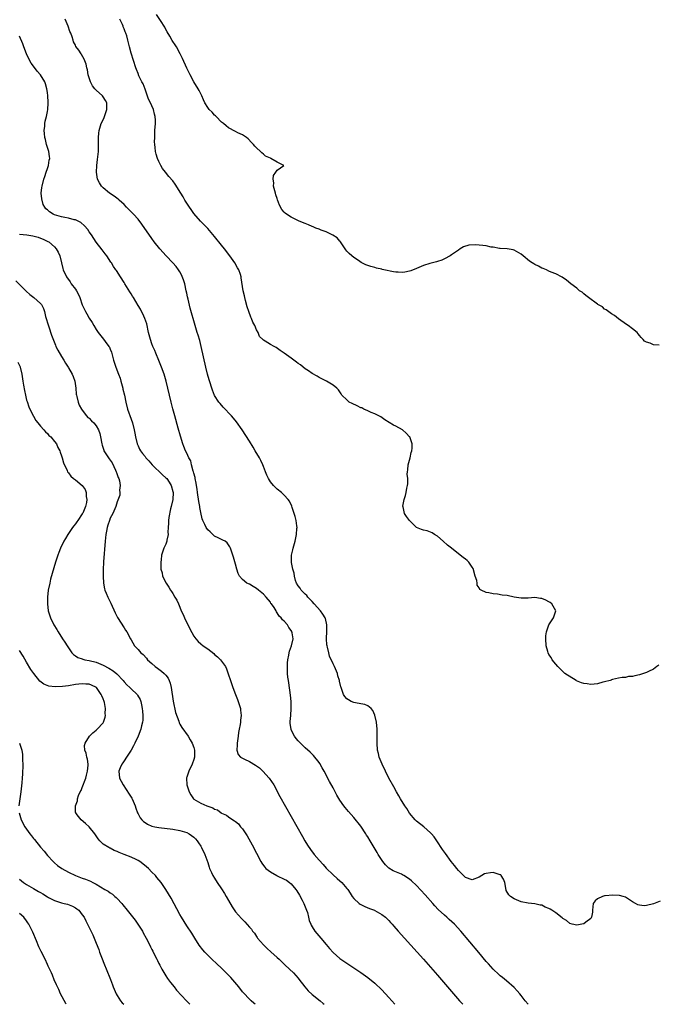
# Model space of a CAD drawing. Units: inches. Extents: x 2634000 to 2637000, y 1482000 to 1485000.
# Drawn here: x 2634683 to 2634866, y 1482000 to 1482283 of the extents above; entities that cross this region are included whole.
import ezdxf

# ---------------------------------------------------------------- set-up
doc = ezdxf.new("R2010")
doc.units = ezdxf.units.IN
doc.header["$MEASUREMENT"] = 0
doc.layers.add('LD26341482_10ft', color=81, linetype='Continuous')

msp = doc.modelspace()

# ---------------------------------------------------------------- linework, layer by layer
at = {"layer": 'LD26341482_10ft'}
for points, elevation in [([(2634867, 1482029.6), (2634865, 1482028.91), (2634863, 1482028.4), (2634862.33, 1482028.33), (2634861, 1482028.44), (2634860.55, 1482028.55), (2634859.84, 1482029), (2634859, 1482029.46), (2634857, 1482030.76), (2634856.29, 1482031), (2634855.25, 1482031.25), (2634853.35, 1482031.35), (2634851.16, 1482031.16), (2634851, 1482031.14), (2634850.43, 1482031), (2634849, 1482030.32), (2634848.28, 1482029.72), (2634847.76, 1482029), (2634847.54, 1482027), (2634847.52, 1482026.48), (2634847.28, 1482025), (2634847, 1482024.63), (2634845.63, 1482023.63), (2634845, 1482023.14), (2634844.49, 1482023), (2634843, 1482022.75), (2634841.64, 1482023), (2634841, 1482023.17), (2634840.04, 1482024.04), (2634839, 1482024.69), (2634838.85, 1482024.85), (2634837, 1482026.29), (2634835.87, 1482027), (2634835.36, 1482027.36), (2634835, 1482027.52), (2634833.95, 1482027.95), (2634833, 1482028.44), (2634832.48, 1482028.48), (2634831, 1482028.89), (2634829.02, 1482029.02), (2634827, 1482029.45), (2634825, 1482030.33), (2634824, 1482031), (2634823.45, 1482031.45), (2634822.73, 1482032.73), (2634822.67, 1482033.33), (2634822.33, 1482035), (2634821.92, 1482035.92), (2634821.3, 1482037), (2634821.15, 1482037.15), (2634821, 1482037.23), (2634820.71, 1482037.29), (2634819, 1482037.87), (2634818.25, 1482037.75), (2634817, 1482037.57), (2634816.55, 1482037.45), (2634815.72, 1482037), (2634815, 1482036.56), (2634813, 1482035.76), (2634811, 1482036.45), (2634809, 1482038.48), (2634808.58, 1482039), (2634807.9, 1482039.9), (2634806.96, 1482041), (2634805.28, 1482043.28), (2634804.48, 1482044.48), (2634802.86, 1482047), (2634802.07, 1482048.07), (2634801.3, 1482049), (2634801, 1482049.3), (2634799.04, 1482051), (2634797, 1482052.64), (2634796.63, 1482053), (2634795, 1482054.92), (2634794.21, 1482056.21), (2634793.62, 1482057), (2634792.36, 1482059), (2634791.88, 1482059.88), (2634791.23, 1482061), (2634790.44, 1482062.44), (2634789, 1482065), (2634788.03, 1482067), (2634787.11, 1482069), (2634786.28, 1482071), (2634786.02, 1482072.02), (2634785.82, 1482073), (2634785.69, 1482075), (2634785.71, 1482075.71), (2634785.72, 1482079), (2634785.53, 1482081), (2634785.04, 1482083.04), (2634784.44, 1482084.44), (2634783.95, 1482085), (2634783, 1482085.77), (2634782.16, 1482086.16), (2634781, 1482086.31), (2634779.41, 1482086.59), (2634779, 1482086.69), (2634778.24, 1482087), (2634777.42, 1482087.42), (2634777, 1482087.79), (2634776.38, 1482088.38), (2634776.01, 1482089), (2634775.54, 1482090.46), (2634775.32, 1482091), (2634775.24, 1482091.24), (2634774.85, 1482092.85), (2634774.83, 1482093), (2634774.4, 1482094.4), (2634774.25, 1482095), (2634773.42, 1482097), (2634773, 1482097.79), (2634772.02, 1482100.02), (2634771.75, 1482101), (2634771.4, 1482102.6), (2634771.29, 1482103), (2634771.26, 1482103.26), (2634771.13, 1482105), (2634771.21, 1482107.21), (2634771.23, 1482109), (2634770.84, 1482110.84), (2634770.78, 1482111), (2634770.1, 1482112.1), (2634769.39, 1482113), (2634767.6, 1482115), (2634767, 1482115.75), (2634765.79, 1482117), (2634765.43, 1482117.43), (2634765, 1482117.84), (2634763.87, 1482119), (2634763.52, 1482119.52), (2634763, 1482120.18), (2634762.54, 1482121), (2634762.27, 1482121.73), (2634761.9, 1482123), (2634761.83, 1482123.83), (2634761.45, 1482125), (2634761.05, 1482126.95), (2634761.07, 1482129), (2634761.45, 1482130.55), (2634761.55, 1482131), (2634761.74, 1482131.74), (2634762.11, 1482133), (2634762.52, 1482135), (2634762.65, 1482136.65), (2634762.66, 1482137), (2634762.58, 1482137.42), (2634762.42, 1482139), (2634762.17, 1482140.17), (2634761.24, 1482142.76), (2634761.14, 1482143.14), (2634760.51, 1482144.51), (2634760.14, 1482145), (2634759, 1482146.27), (2634758.21, 1482147), (2634757, 1482147.94), (2634756.48, 1482148.48), (2634755.88, 1482149), (2634755, 1482150.05), (2634754.47, 1482151), (2634753.98, 1482151.98), (2634753.65, 1482153), (2634753, 1482154.52), (2634752.84, 1482155), (2634752.22, 1482156.22), (2634751.85, 1482157), (2634750.68, 1482159), (2634750.05, 1482160.05), (2634749, 1482161.72), (2634746.89, 1482165), (2634745.28, 1482167.28), (2634744.39, 1482168.39), (2634743.84, 1482169), (2634741.49, 1482171.49), (2634740.55, 1482172.55), (2634740.23, 1482173), (2634739, 1482174.9), (2634738.37, 1482176.37), (2634737.4, 1482179.4), (2634736.99, 1482180.99), (2634736.51, 1482183), (2634735.13, 1482189), (2634734.7, 1482190.7), (2634734.26, 1482192.26), (2634734.01, 1482193), (2634733.39, 1482195), (2634732, 1482200), (2634731.42, 1482202.58), (2634731.24, 1482203.24), (2634731, 1482204.3), (2634730.86, 1482205), (2634730.4, 1482207), (2634730.09, 1482208.09), (2634729.52, 1482209.52), (2634729, 1482210.38), (2634728.6, 1482211), (2634727.91, 1482211.91), (2634726.96, 1482212.96), (2634725.05, 1482215), (2634723.27, 1482217), (2634721.67, 1482219), (2634721, 1482219.94), (2634718.09, 1482224.09), (2634717, 1482225.51), (2634715.66, 1482227), (2634714.34, 1482228.34), (2634713.73, 1482229), (2634713, 1482229.72), (2634711.59, 1482231), (2634711.28, 1482231.28), (2634710.13, 1482232.13), (2634708.78, 1482233), (2634707, 1482234.57), (2634706.53, 1482235), (2634705.94, 1482235.94), (2634705.38, 1482237), (2634705.06, 1482239.06), (2634705.13, 1482241), (2634705.35, 1482242.65), (2634705.62, 1482245), (2634705.64, 1482246.36), (2634705.68, 1482247), (2634705.68, 1482247.68), (2634705.64, 1482249), (2634705.73, 1482250.27), (2634705.8, 1482251), (2634706.43, 1482253), (2634707, 1482254.12), (2634707.26, 1482254.74), (2634708.04, 1482257), (2634707.99, 1482259), (2634707.64, 1482259.64), (2634707, 1482260.66), (2634706.75, 1482261), (2634705, 1482262.58), (2634704.62, 1482263), (2634703.88, 1482263.88), (2634703.3, 1482265), (2634702.66, 1482267), (2634702.45, 1482268.45), (2634702.25, 1482269), (2634702.11, 1482270.11), (2634701.73, 1482271), (2634701.52, 1482271.52), (2634700.8, 1482272.8), (2634700.64, 1482273), (2634699.95, 1482274.05), (2634699.16, 1482275.16), (2634699, 1482275.49), (2634698.48, 1482276.48), (2634698.35, 1482277), (2634698.07, 1482277.93), (2634697.65, 1482279), (2634697.44, 1482279.44), (2634696.92, 1482281), (2634696.09, 1482283)], 8110), ([(2634866.56, 1482097.44), (2634866.04, 1482097), (2634865, 1482096.3), (2634863.65, 1482095.65), (2634863, 1482095.3), (2634862.18, 1482095), (2634861, 1482094.61), (2634859.65, 1482094.35), (2634859, 1482094.15), (2634857.87, 1482094.13), (2634857, 1482093.92), (2634856.08, 1482093.92), (2634855, 1482093.71), (2634853.28, 1482093.28), (2634853, 1482093.19), (2634852.88, 1482093.12), (2634852.55, 1482093), (2634851, 1482092.62), (2634850.52, 1482092.52), (2634849, 1482092.07), (2634847.99, 1482091.99), (2634847, 1482091.84), (2634846.02, 1482092.02), (2634845, 1482092.17), (2634844.38, 1482092.38), (2634842.93, 1482092.93), (2634842.79, 1482093), (2634839.53, 1482095), (2634839.29, 1482095.29), (2634839, 1482095.57), (2634838.31, 1482096.31), (2634837.56, 1482097), (2634837, 1482097.74), (2634835.97, 1482099), (2634835.61, 1482099.61), (2634835, 1482100.53), (2634834.75, 1482101), (2634834.67, 1482101.33), (2634834.21, 1482103), (2634834.1, 1482105), (2634834.16, 1482105.84), (2634834.3, 1482107), (2634834.95, 1482109.05), (2634836.36, 1482111), (2634836.97, 1482113), (2634835.89, 1482115), (2634835.39, 1482115.39), (2634835, 1482115.65), (2634834.09, 1482116.09), (2634833, 1482116.53), (2634832.61, 1482116.61), (2634831, 1482116.82), (2634829, 1482116.71), (2634828.71, 1482116.71), (2634827, 1482116.7), (2634825, 1482117), (2634823, 1482117.39), (2634821.57, 1482117.57), (2634820.19, 1482117.81), (2634819, 1482117.89), (2634817.76, 1482118.24), (2634817, 1482118.28), (2634815.56, 1482119), (2634815.2, 1482119.2), (2634815, 1482119.64), (2634814.43, 1482120.43), (2634814.38, 1482121), (2634814.28, 1482121.72), (2634813.87, 1482123), (2634813.23, 1482125.23), (2634813, 1482125.61), (2634811.99, 1482127), (2634811.51, 1482127.51), (2634811, 1482127.84), (2634810.38, 1482128.38), (2634809, 1482129.42), (2634807, 1482131), (2634805.9, 1482131.9), (2634804.61, 1482133), (2634803, 1482134.48), (2634802.17, 1482135), (2634801.47, 1482135.47), (2634799.99, 1482135.99), (2634799, 1482136.2), (2634798.37, 1482136.37), (2634797, 1482137.01), (2634795, 1482138.99), (2634794.12, 1482140.12), (2634793.57, 1482141), (2634793.11, 1482142.89), (2634793.07, 1482143), (2634793.07, 1482143.07), (2634793.43, 1482145), (2634793.85, 1482146.15), (2634794.01, 1482147), (2634794.23, 1482148.23), (2634794.43, 1482149), (2634794.49, 1482149.51), (2634794.44, 1482151), (2634794.32, 1482152.32), (2634794.37, 1482153), (2634794.46, 1482153.54), (2634794.62, 1482155), (2634795.16, 1482157), (2634795.46, 1482158.54), (2634795.65, 1482159), (2634795.75, 1482159.75), (2634795.73, 1482161), (2634795.04, 1482163), (2634795, 1482163.06), (2634794.03, 1482164.03), (2634793, 1482164.98), (2634791, 1482166.09), (2634790.4, 1482166.4), (2634789.13, 1482167.13), (2634787.92, 1482167.92), (2634786.74, 1482168.74), (2634785, 1482169.66), (2634783.98, 1482170.02), (2634783, 1482170.5), (2634781.88, 1482171), (2634781.3, 1482171.3), (2634781, 1482171.39), (2634779.94, 1482171.94), (2634778.54, 1482172.54), (2634777.68, 1482173), (2634777, 1482173.61), (2634775.57, 1482175), (2634775.37, 1482175.37), (2634775, 1482175.95), (2634774.55, 1482176.55), (2634774.12, 1482177), (2634773, 1482177.87), (2634771.17, 1482179), (2634769, 1482180.1), (2634768.44, 1482180.44), (2634767, 1482181.21), (2634765.94, 1482181.94), (2634765, 1482182.51), (2634764.4, 1482183), (2634763.65, 1482183.65), (2634763, 1482184.06), (2634762.5, 1482184.5), (2634761.76, 1482185), (2634761, 1482185.58), (2634758.97, 1482187), (2634757.84, 1482187.84), (2634756.63, 1482188.63), (2634756.05, 1482189), (2634755, 1482189.58), (2634753.48, 1482190.52), (2634753, 1482190.79), (2634752.8, 1482191), (2634751.86, 1482191.86), (2634751.47, 1482193), (2634751, 1482193.75), (2634750.5, 1482195), (2634749.98, 1482195.98), (2634749.56, 1482197), (2634749.38, 1482197.38), (2634748.79, 1482199), (2634748.37, 1482200.37), (2634747.87, 1482202.13), (2634747.64, 1482203), (2634747.55, 1482203.55), (2634747.18, 1482205), (2634746.65, 1482208.65), (2634746.59, 1482209), (2634746.4, 1482209.6), (2634745.91, 1482211), (2634745.56, 1482211.56), (2634744.79, 1482213), (2634743.38, 1482215), (2634741.85, 1482217), (2634741, 1482218.08), (2634739, 1482220.56), (2634737, 1482222.84), (2634734.95, 1482224.95), (2634733, 1482227.19), (2634731, 1482230.15), (2634730.47, 1482231), (2634729.94, 1482231.94), (2634729.25, 1482233), (2634727.63, 1482235.63), (2634727, 1482236.51), (2634725.84, 1482237.84), (2634724.89, 1482239), (2634724.05, 1482240.05), (2634723.54, 1482241), (2634723, 1482242.12), (2634722.61, 1482243), (2634722.2, 1482244.2), (2634722.02, 1482245), (2634721.92, 1482246.08), (2634721.79, 1482247), (2634721.77, 1482247.77), (2634721.78, 1482249), (2634721.87, 1482251), (2634721.99, 1482253), (2634721.98, 1482254.02), (2634721.94, 1482255), (2634721.72, 1482255.72), (2634721.47, 1482257), (2634721, 1482258.14), (2634720.61, 1482259), (2634720.02, 1482260.02), (2634719, 1482262.92), (2634718.43, 1482264.43), (2634718.11, 1482265), (2634717.27, 1482266.73), (2634717, 1482267.4), (2634716.57, 1482268.57), (2634716.37, 1482269), (2634715, 1482273.2), (2634714.57, 1482275), (2634714.23, 1482276.23), (2634714.1, 1482277), (2634713.8, 1482278.2), (2634713.53, 1482279), (2634713.33, 1482279.33), (2634713, 1482280.26), (2634712.77, 1482280.77), (2634712.71, 1482281), (2634712.52, 1482281.48), (2634711.75, 1482283)], 8100), ([(2634866.67, 1482189.33), (2634865, 1482189.43), (2634864.11, 1482189.89), (2634863, 1482190.19), (2634862.46, 1482190.46), (2634862.12, 1482191), (2634861.5, 1482191.5), (2634861, 1482192.15), (2634860.61, 1482192.61), (2634860.36, 1482193), (2634859, 1482194.01), (2634857.78, 1482195), (2634857.31, 1482195.31), (2634855, 1482196.95), (2634853.86, 1482197.86), (2634853, 1482198.35), (2634851.49, 1482199.49), (2634851, 1482199.7), (2634850.35, 1482200.35), (2634849.04, 1482201), (2634848.92, 1482201.08), (2634846.33, 1482203), (2634845.65, 1482203.65), (2634845, 1482204.09), (2634844.53, 1482204.53), (2634843.8, 1482205), (2634843, 1482205.68), (2634841.3, 1482207), (2634840.05, 1482208.05), (2634838.84, 1482208.84), (2634837, 1482209.79), (2634835.68, 1482210.32), (2634835, 1482210.63), (2634834.29, 1482211), (2634833.39, 1482211.39), (2634833, 1482211.5), (2634832.02, 1482212.02), (2634831, 1482212.5), (2634830.68, 1482212.67), (2634830.21, 1482213), (2634829.47, 1482213.48), (2634827.57, 1482215), (2634827, 1482215.5), (2634825, 1482216.59), (2634824.69, 1482216.69), (2634822.97, 1482216.97), (2634821, 1482217.15), (2634820.86, 1482217.14), (2634819, 1482217.5), (2634818.46, 1482217.54), (2634817, 1482217.86), (2634816.07, 1482217.93), (2634815, 1482218.06), (2634813.87, 1482218.13), (2634811.97, 1482218.03), (2634810.44, 1482217.56), (2634809.51, 1482217), (2634809, 1482216.68), (2634807, 1482215.25), (2634806.6, 1482215), (2634805, 1482214.15), (2634804.22, 1482213.78), (2634803, 1482213.42), (2634802.7, 1482213.3), (2634800.8, 1482212.8), (2634799, 1482212.21), (2634797.65, 1482211.65), (2634797, 1482211.36), (2634795.34, 1482210.66), (2634795, 1482210.58), (2634793.67, 1482210.33), (2634793, 1482210.25), (2634791.67, 1482210.33), (2634791, 1482210.34), (2634790.4, 1482210.4), (2634787.61, 1482211), (2634787.12, 1482211.12), (2634787, 1482211.16), (2634785.48, 1482211.48), (2634785, 1482211.65), (2634783.9, 1482211.9), (2634783, 1482212.26), (2634782.44, 1482212.44), (2634781.11, 1482213.11), (2634780.33, 1482213.67), (2634779, 1482214.57), (2634778.42, 1482215), (2634777.65, 1482215.65), (2634777, 1482216.39), (2634776.7, 1482216.7), (2634776.48, 1482217), (2634775.17, 1482219), (2634775.11, 1482219.11), (2634775, 1482219.23), (2634774.22, 1482220.22), (2634772.96, 1482220.96), (2634771, 1482221.88), (2634769.61, 1482222.39), (2634769, 1482222.65), (2634768.09, 1482223), (2634767.34, 1482223.34), (2634767, 1482223.45), (2634765.92, 1482223.92), (2634765, 1482224.27), (2634763.24, 1482225), (2634761, 1482226.08), (2634759.62, 1482227), (2634759.27, 1482227.27), (2634759, 1482227.59), (2634758.32, 1482228.32), (2634757.59, 1482229.59), (2634757.09, 1482231.09), (2634757, 1482231.48), (2634756.57, 1482232.57), (2634756.45, 1482233), (2634755.95, 1482235), (2634755.97, 1482235.97), (2634755.81, 1482237), (2634755.87, 1482238.13), (2634756.6, 1482239), (2634757, 1482239.62), (2634758.91, 1482241), (2634757, 1482241.94), (2634755.1, 1482243), (2634755.02, 1482243.02), (2634753.62, 1482243.62), (2634753, 1482244.17), (2634752.55, 1482244.55), (2634752.17, 1482245), (2634751, 1482246.03), (2634750.52, 1482246.52), (2634750.15, 1482247), (2634749.57, 1482247.57), (2634748.63, 1482248.63), (2634748.17, 1482249), (2634747, 1482249.74), (2634745.67, 1482250.33), (2634745, 1482250.68), (2634744.46, 1482251), (2634743.51, 1482251.51), (2634743, 1482251.76), (2634742.35, 1482252.35), (2634741.55, 1482253), (2634741.25, 1482253.25), (2634741, 1482253.44), (2634739.45, 1482255), (2634739.24, 1482255.24), (2634739, 1482255.45), (2634738.25, 1482256.25), (2634737.44, 1482257), (2634737, 1482257.63), (2634736.16, 1482259), (2634735.83, 1482259.83), (2634735.31, 1482261), (2634735, 1482261.52), (2634734.53, 1482262.53), (2634734.29, 1482263), (2634733, 1482265.03), (2634732, 1482267), (2634731, 1482268.88), (2634729.73, 1482271.73), (2634729.09, 1482273), (2634728.02, 1482275), (2634727.63, 1482275.63), (2634727, 1482276.56), (2634726.84, 1482276.84), (2634726.1, 1482278.1), (2634725.39, 1482279.39), (2634725, 1482280.05), (2634724.67, 1482280.67), (2634723.41, 1482282.59), (2634722.34, 1482284.34)], 8090), ([(2634829.09, 1482000), (2634828.23, 1482001), (2634827, 1482002.55), (2634826.61, 1482003), (2634825.89, 1482003.89), (2634825, 1482004.85), (2634822.78, 1482006.78), (2634821.69, 1482007.69), (2634821, 1482008.21), (2634820.61, 1482008.61), (2634819, 1482010.12), (2634817.64, 1482011.64), (2634817, 1482012.32), (2634814.85, 1482014.85), (2634809.71, 1482021), (2634807.92, 1482023), (2634806.37, 1482024.37), (2634805.71, 1482025), (2634805, 1482025.56), (2634803.23, 1482027.23), (2634802.26, 1482028.26), (2634801.67, 1482029), (2634799.49, 1482031.49), (2634797, 1482034.11), (2634795.51, 1482035.51), (2634795, 1482035.96), (2634793.3, 1482037), (2634793, 1482037.2), (2634792.63, 1482037.37), (2634790.31, 1482038.31), (2634789.07, 1482039.07), (2634788.09, 1482040.09), (2634787.29, 1482041), (2634785.97, 1482043), (2634785.63, 1482043.63), (2634783.67, 1482047), (2634783, 1482048.07), (2634782.63, 1482048.63), (2634782.42, 1482049), (2634781, 1482051.13), (2634779, 1482053.63), (2634777.41, 1482055.41), (2634776.5, 1482056.5), (2634776.13, 1482057), (2634775, 1482058.63), (2634774.12, 1482060.12), (2634773, 1482062.16), (2634772, 1482064), (2634770.43, 1482067), (2634769.92, 1482067.92), (2634769.18, 1482069.18), (2634769, 1482069.45), (2634767.44, 1482071.44), (2634766.44, 1482072.44), (2634765, 1482073.69), (2634763.34, 1482075.34), (2634763, 1482075.71), (2634762.4, 1482076.4), (2634761.98, 1482077), (2634761, 1482078.86), (2634760.94, 1482079), (2634760.67, 1482080.67), (2634760.68, 1482081), (2634760.72, 1482081.28), (2634760.84, 1482083), (2634761.01, 1482085), (2634761, 1482087), (2634760.83, 1482088.83), (2634760.3, 1482092.3), (2634760.17, 1482093), (2634760.06, 1482093.94), (2634759.95, 1482095), (2634759.94, 1482095.94), (2634759.88, 1482097), (2634759.91, 1482098.09), (2634760.02, 1482099), (2634760.34, 1482100.34), (2634760.42, 1482101), (2634760.52, 1482101.48), (2634761.08, 1482103), (2634761.51, 1482105), (2634761.28, 1482106.72), (2634761.21, 1482107), (2634761.13, 1482107.13), (2634761, 1482107.38), (2634760.28, 1482108.28), (2634759.9, 1482109), (2634759, 1482110.1), (2634758.49, 1482110.49), (2634758.12, 1482111), (2634757.52, 1482111.52), (2634757, 1482112.44), (2634756.74, 1482112.74), (2634756.63, 1482113), (2634756.05, 1482113.95), (2634755.34, 1482115), (2634755.18, 1482115.18), (2634755, 1482115.48), (2634753.75, 1482117), (2634753, 1482117.85), (2634751.58, 1482119), (2634751, 1482119.49), (2634750.02, 1482120.02), (2634749, 1482120.66), (2634748.75, 1482120.75), (2634748.29, 1482121), (2634747, 1482122.02), (2634746.18, 1482123), (2634745.77, 1482123.77), (2634745.39, 1482125), (2634745, 1482126.47), (2634744.42, 1482128.42), (2634743.8, 1482130.2), (2634743.56, 1482131), (2634743.4, 1482131.4), (2634743, 1482132.02), (2634742.58, 1482132.58), (2634742.01, 1482133), (2634741.37, 1482133.37), (2634741, 1482133.5), (2634740.03, 1482133.97), (2634739, 1482134.52), (2634738.47, 1482135), (2634737.68, 1482135.68), (2634737, 1482136.29), (2634736.55, 1482137), (2634736.21, 1482137.79), (2634735.63, 1482139), (2634735.46, 1482139.46), (2634735, 1482141.23), (2634734.75, 1482142.75), (2634734.72, 1482143), (2634734.46, 1482144.46), (2634734.04, 1482147), (2634733.94, 1482147.94), (2634733.75, 1482149), (2634733.69, 1482149.69), (2634733.39, 1482151), (2634733.36, 1482151.36), (2634733, 1482152.56), (2634732.93, 1482152.93), (2634732.83, 1482153.17), (2634732.39, 1482155), (2634732.15, 1482156.15), (2634731.63, 1482157), (2634731, 1482158.28), (2634730.67, 1482159), (2634730.19, 1482160.19), (2634729.9, 1482161), (2634729.18, 1482163.18), (2634728.52, 1482165.48), (2634727.55, 1482169), (2634727.01, 1482171.01), (2634726.5, 1482173), (2634725.04, 1482179.04), (2634724.48, 1482181), (2634723.76, 1482183), (2634722.93, 1482184.93), (2634722.09, 1482187), (2634721.79, 1482187.79), (2634721.26, 1482189), (2634721, 1482189.7), (2634720.54, 1482191), (2634720.03, 1482193), (2634719.48, 1482195.48), (2634718.98, 1482196.98), (2634718.39, 1482198.39), (2634718.03, 1482199), (2634717.7, 1482199.7), (2634717, 1482200.74), (2634715.65, 1482203), (2634715.43, 1482203.43), (2634715, 1482204.05), (2634714.66, 1482204.66), (2634713.24, 1482207), (2634713, 1482207.36), (2634711.96, 1482209), (2634710.77, 1482210.77), (2634710.63, 1482211), (2634709.98, 1482211.98), (2634709.38, 1482213), (2634709.23, 1482213.23), (2634708.01, 1482215), (2634707.58, 1482215.58), (2634706.69, 1482216.69), (2634705, 1482218.89), (2634703.64, 1482221), (2634703, 1482221.9), (2634702.56, 1482222.56), (2634701.64, 1482223.64), (2634700.54, 1482224.54), (2634699, 1482225.3), (2634698.62, 1482225.38), (2634697, 1482225.83), (2634696, 1482226), (2634695, 1482226.24), (2634693, 1482226.83), (2634692.59, 1482227), (2634691.61, 1482227.61), (2634691, 1482228.2), (2634690.55, 1482228.55), (2634690.2, 1482229), (2634689.76, 1482229.76), (2634689.35, 1482231.35), (2634689.21, 1482233), (2634689.41, 1482234.59), (2634689.42, 1482235), (2634689.96, 1482237), (2634690.19, 1482237.81), (2634690.64, 1482239), (2634691, 1482240.11), (2634691.31, 1482241), (2634691.52, 1482242.48), (2634691.62, 1482243), (2634691.56, 1482243.56), (2634691.34, 1482245), (2634690.74, 1482247), (2634690.41, 1482248.41), (2634690.24, 1482249), (2634690.18, 1482250.18), (2634690.04, 1482251), (2634690.22, 1482252.22), (2634690.23, 1482253), (2634690.34, 1482253.66), (2634690.71, 1482255), (2634691, 1482256.5), (2634691.08, 1482257), (2634691.18, 1482258.82), (2634691.16, 1482259.16), (2634691.11, 1482261), (2634691, 1482261.97), (2634690.85, 1482263), (2634690.42, 1482264.42), (2634690.22, 1482265), (2634689.01, 1482267), (2634688.04, 1482268.04), (2634687, 1482269.49), (2634686.34, 1482270.34), (2634685.62, 1482271.62), (2634684.99, 1482273), (2634684.19, 1482275), (2634683.88, 1482275.88), (2634683, 1482278.14)], 8120), ([(2634683, 1482221.22), (2634685.07, 1482221.07), (2634686.76, 1482220.76), (2634688.33, 1482220.33), (2634689, 1482220.06), (2634689.78, 1482219.78), (2634691.13, 1482219.13), (2634691.37, 1482219), (2634693, 1482217.56), (2634693.51, 1482217), (2634694.03, 1482216.03), (2634694.5, 1482215), (2634695.04, 1482213), (2634695.4, 1482211.4), (2634695.53, 1482211), (2634696.42, 1482209), (2634696.67, 1482208.67), (2634697, 1482208.18), (2634697.5, 1482207.5), (2634697.83, 1482207), (2634699, 1482205.43), (2634699.29, 1482205), (2634699.92, 1482203.92), (2634700.3, 1482203), (2634700.97, 1482200.97), (2634701.59, 1482199.59), (2634701.91, 1482199), (2634702.32, 1482198.32), (2634703, 1482197.13), (2634703.82, 1482195.82), (2634704.29, 1482195), (2634705, 1482193.81), (2634705.55, 1482193), (2634707.1, 1482191.1), (2634707.59, 1482190.41), (2634708.65, 1482189), (2634708.78, 1482188.78), (2634709, 1482188.15), (2634709.33, 1482187.33), (2634709.95, 1482185), (2634710.64, 1482183), (2634711.41, 1482181), (2634711.83, 1482179.83), (2634712.07, 1482179), (2634712.61, 1482177), (2634712.67, 1482176.67), (2634713.07, 1482175), (2634713.49, 1482173), (2634714.01, 1482171), (2634715, 1482168.11), (2634715.37, 1482167), (2634715.86, 1482165), (2634716.04, 1482164.04), (2634716.26, 1482163), (2634716.76, 1482161), (2634717, 1482160.42), (2634717.46, 1482159.46), (2634717.69, 1482159), (2634718.24, 1482158.24), (2634719, 1482157.32), (2634719.24, 1482157), (2634720.08, 1482156.08), (2634721.09, 1482155), (2634724.05, 1482152.05), (2634725, 1482151.27), (2634725.26, 1482151), (2634725.96, 1482149.96), (2634726.53, 1482149), (2634727, 1482147.31), (2634727.06, 1482147), (2634726.99, 1482145.01), (2634726.53, 1482143), (2634726.34, 1482142.34), (2634725.84, 1482139.84), (2634725.77, 1482139), (2634725.79, 1482138.21), (2634725.67, 1482137), (2634725.59, 1482135.59), (2634725.63, 1482135), (2634725.29, 1482133.29), (2634725.29, 1482133), (2634725, 1482132.19), (2634724.38, 1482131), (2634723.72, 1482129), (2634723.66, 1482127.66), (2634723.58, 1482127), (2634723.57, 1482126.43), (2634723.58, 1482125), (2634723.9, 1482123.9), (2634724.07, 1482123), (2634725.05, 1482121), (2634725.86, 1482119.86), (2634726.35, 1482119), (2634726.63, 1482118.63), (2634727, 1482117.97), (2634727.59, 1482117), (2634728.14, 1482116.14), (2634728.61, 1482115), (2634729, 1482114.1), (2634729.43, 1482113), (2634729.94, 1482111.94), (2634730.33, 1482111), (2634730.56, 1482110.56), (2634731, 1482109.63), (2634731.88, 1482107.88), (2634733, 1482105.79), (2634733.56, 1482105), (2634734.25, 1482104.25), (2634735, 1482103.57), (2634735.67, 1482103), (2634737, 1482102.08), (2634738.74, 1482100.74), (2634739, 1482100.51), (2634739.84, 1482099.84), (2634740.67, 1482099), (2634741, 1482098.56), (2634742.11, 1482097), (2634742.38, 1482096.38), (2634742.92, 1482094.92), (2634743.52, 1482093), (2634743.91, 1482091.91), (2634744.2, 1482091), (2634745, 1482089), (2634745.53, 1482087.53), (2634745.78, 1482087), (2634746.16, 1482085.84), (2634746.39, 1482085), (2634746.46, 1482084.46), (2634746.59, 1482083), (2634746.41, 1482081.59), (2634746.42, 1482081), (2634746.36, 1482080.36), (2634746.09, 1482079), (2634745.88, 1482078.12), (2634745.74, 1482077), (2634745.43, 1482075), (2634745.45, 1482074.55), (2634745.37, 1482073), (2634745.79, 1482071.79), (2634746.43, 1482071), (2634747, 1482070.67), (2634747.61, 1482070.39), (2634749, 1482069.72), (2634749.47, 1482069.47), (2634750.22, 1482069), (2634750.73, 1482068.73), (2634751.89, 1482067.89), (2634752.87, 1482067), (2634754.68, 1482065), (2634755.98, 1482063), (2634757.72, 1482059.72), (2634764.22, 1482048.22), (2634764.92, 1482047), (2634765.7, 1482045.7), (2634766.5, 1482044.5), (2634767.63, 1482043), (2634769, 1482041.38), (2634770.13, 1482040.13), (2634771, 1482039.13), (2634773, 1482037.17), (2634774.16, 1482036.16), (2634775, 1482035.51), (2634775.52, 1482035), (2634777, 1482033.31), (2634777.23, 1482033), (2634777.9, 1482031.9), (2634778.49, 1482031), (2634779, 1482030.37), (2634780.51, 1482029), (2634780.79, 1482028.79), (2634782.09, 1482028.09), (2634783.52, 1482027.52), (2634784.88, 1482027), (2634785, 1482026.94), (2634787, 1482025.82), (2634788.07, 1482025), (2634788.56, 1482024.56), (2634789, 1482024.09), (2634789.54, 1482023.54), (2634789.96, 1482023), (2634790.46, 1482022.46), (2634791.75, 1482021), (2634799, 1482012.96), (2634801, 1482010.71), (2634803, 1482008.41), (2634807.59, 1482003), (2634809.31, 1482001), (2634810.25, 1482000)], 8130), ([(2634681.87, 1482207.87), (2634684.84, 1482204.84), (2634685.9, 1482203.9), (2634687.07, 1482203), (2634689, 1482201.3), (2634689.28, 1482201), (2634689.87, 1482199.87), (2634690.12, 1482199), (2634690.46, 1482197.54), (2634690.69, 1482196.69), (2634691, 1482195.8), (2634691.17, 1482195.17), (2634691.4, 1482194.6), (2634692.19, 1482192.19), (2634693.3, 1482189.3), (2634693.43, 1482189), (2634693.92, 1482187.92), (2634695, 1482186.09), (2634695.66, 1482185), (2634696.14, 1482184.14), (2634696.92, 1482183), (2634697, 1482182.86), (2634698.06, 1482181), (2634698.36, 1482180.36), (2634698.8, 1482179), (2634699.1, 1482177), (2634699.27, 1482175.27), (2634699.3, 1482175), (2634699.43, 1482174.57), (2634699.78, 1482173), (2634700.13, 1482172.13), (2634700.75, 1482171), (2634701, 1482170.63), (2634702.24, 1482169), (2634702.61, 1482168.61), (2634703, 1482168.33), (2634703.61, 1482167.61), (2634704.26, 1482167), (2634705, 1482166.2), (2634705.67, 1482165), (2634705.99, 1482163.99), (2634706.23, 1482163), (2634706.57, 1482161), (2634706.66, 1482160.66), (2634707.15, 1482159.15), (2634707.21, 1482159), (2634708.52, 1482157), (2634708.74, 1482156.74), (2634709.59, 1482155.59), (2634710.53, 1482153.47), (2634710.76, 1482153), (2634710.81, 1482152.81), (2634711, 1482152.23), (2634711.33, 1482151.33), (2634711.47, 1482151), (2634711.66, 1482150.34), (2634711.87, 1482149), (2634711.69, 1482147.69), (2634711.8, 1482147), (2634711.79, 1482146.21), (2634711, 1482144.33), (2634710.63, 1482143), (2634710.31, 1482142.31), (2634709.8, 1482141), (2634709, 1482139.63), (2634708.77, 1482139), (2634708.37, 1482137.63), (2634708.16, 1482137), (2634707.94, 1482135.94), (2634707.77, 1482135), (2634707.55, 1482133), (2634707.09, 1482127.09), (2634707.09, 1482126.91), (2634706.98, 1482124.98), (2634706.99, 1482123), (2634707.11, 1482121), (2634707.38, 1482119.38), (2634707.49, 1482119), (2634707.86, 1482118.14), (2634708.31, 1482117), (2634709.23, 1482115.23), (2634710.46, 1482112.46), (2634711.13, 1482111.13), (2634713, 1482108.11), (2634713.44, 1482107.44), (2634713.75, 1482107), (2634714.85, 1482105), (2634715, 1482104.7), (2634716.02, 1482103), (2634717, 1482101.88), (2634717.44, 1482101.44), (2634717.78, 1482101), (2634718.48, 1482100.48), (2634719.44, 1482099.44), (2634719.75, 1482099), (2634721, 1482097.89), (2634721.89, 1482097), (2634722.55, 1482096.55), (2634723.73, 1482095.73), (2634724.55, 1482095), (2634725, 1482094.51), (2634725.66, 1482093.66), (2634725.94, 1482093), (2634726.22, 1482092.22), (2634726.48, 1482091), (2634727.07, 1482087.07), (2634727.8, 1482083.8), (2634728.68, 1482081.32), (2634728.83, 1482080.83), (2634729, 1482080.47), (2634729.56, 1482079.56), (2634731.36, 1482077), (2634732, 1482075.99), (2634732.56, 1482075), (2634733, 1482073.8), (2634733.18, 1482073), (2634733.17, 1482071), (2634733, 1482070.28), (2634732.55, 1482069), (2634731.56, 1482067), (2634731, 1482065.22), (2634730.93, 1482065.07), (2634730.93, 1482065), (2634730.95, 1482064.95), (2634731.02, 1482063), (2634731.64, 1482061), (2634732.18, 1482060.18), (2634732.92, 1482059), (2634733, 1482058.94), (2634735, 1482057.78), (2634736.71, 1482057), (2634738.45, 1482056.45), (2634739, 1482056.07), (2634739.83, 1482055.83), (2634740.83, 1482055), (2634741, 1482054.9), (2634742.37, 1482054.37), (2634743, 1482053.81), (2634744.22, 1482053), (2634744.74, 1482052.74), (2634745, 1482052.47), (2634745.83, 1482051.83), (2634746.47, 1482051), (2634747, 1482050.38), (2634747.94, 1482049), (2634748.35, 1482048.36), (2634749.77, 1482045.77), (2634752.29, 1482041), (2634752.54, 1482040.54), (2634753, 1482039.91), (2634753.37, 1482039.37), (2634753.71, 1482039), (2634755, 1482038.03), (2634756.85, 1482037), (2634757, 1482036.94), (2634759, 1482035.98), (2634759.63, 1482035.63), (2634760.52, 1482035), (2634761, 1482034.6), (2634762.36, 1482033), (2634762.63, 1482032.63), (2634763.37, 1482031.37), (2634764.13, 1482029.87), (2634764.6, 1482029), (2634765, 1482027.97), (2634765.42, 1482027), (2634765.65, 1482026.35), (2634765.99, 1482025), (2634766.12, 1482024.12), (2634766.61, 1482023), (2634766.71, 1482022.71), (2634767, 1482022.21), (2634767.82, 1482021), (2634768.37, 1482020.37), (2634769.47, 1482019), (2634771, 1482017.15), (2634772, 1482016), (2634773, 1482014.89), (2634774.01, 1482014.01), (2634775, 1482013.19), (2634777, 1482011.8), (2634781, 1482009.09), (2634783, 1482007.69), (2634785, 1482006.08), (2634787, 1482004.14), (2634789, 1482001.98), (2634790.78, 1482000)], 8140), ([(2634682.49, 1482184.49), (2634683.1, 1482183.1), (2634683.13, 1482183), (2634683.59, 1482181), (2634683.91, 1482179), (2634684.11, 1482177.88), (2634684.36, 1482176.36), (2634684.65, 1482175), (2634685, 1482173.57), (2634685.13, 1482173.13), (2634685.67, 1482171.67), (2634685.96, 1482171), (2634686.95, 1482168.95), (2634687.69, 1482167.69), (2634688.19, 1482167), (2634689, 1482166.06), (2634689.99, 1482165), (2634690.42, 1482164.42), (2634691, 1482163.93), (2634691.42, 1482163.42), (2634691.96, 1482163), (2634693, 1482161.64), (2634693.58, 1482161), (2634693.94, 1482159.94), (2634694.54, 1482159), (2634694.63, 1482158.63), (2634695, 1482157.59), (2634695.18, 1482157), (2634695.58, 1482155.58), (2634696.63, 1482153.37), (2634696.76, 1482153), (2634696.85, 1482152.85), (2634697, 1482152.7), (2634697.68, 1482151.68), (2634698.51, 1482151), (2634699, 1482150.67), (2634701, 1482149), (2634701.85, 1482147.85), (2634702.07, 1482147), (2634702.08, 1482145.92), (2634702.29, 1482145), (2634702.17, 1482144.17), (2634701.89, 1482143), (2634701.11, 1482141.11), (2634701, 1482140.88), (2634699.66, 1482139), (2634699.4, 1482138.6), (2634699, 1482138.03), (2634698.52, 1482137.48), (2634698.18, 1482137), (2634696.84, 1482135), (2634696.16, 1482133.84), (2634695.7, 1482133), (2634694.73, 1482131), (2634694.21, 1482129.79), (2634693.92, 1482129), (2634693.28, 1482127), (2634691.89, 1482122.11), (2634691.62, 1482121), (2634691.2, 1482119), (2634690.97, 1482117), (2634690.95, 1482115), (2634691.2, 1482113), (2634691.64, 1482111.64), (2634691.86, 1482111), (2634692.85, 1482109), (2634693.68, 1482107.68), (2634694.06, 1482107), (2634695.32, 1482105), (2634696, 1482104), (2634696.6, 1482103), (2634697, 1482102.4), (2634698.02, 1482101), (2634698.49, 1482100.49), (2634699, 1482100.14), (2634699.66, 1482099.66), (2634701, 1482099.21), (2634701.14, 1482099.14), (2634701.73, 1482099), (2634703, 1482098.78), (2634705, 1482098.27), (2634707, 1482097.46), (2634708.6, 1482096.6), (2634709.81, 1482095.81), (2634710.9, 1482094.9), (2634712.71, 1482093), (2634713, 1482092.62), (2634713.76, 1482091.76), (2634714.6, 1482091), (2634715, 1482090.58), (2634716.72, 1482089), (2634716.85, 1482088.85), (2634717.58, 1482087.58), (2634717.79, 1482087), (2634718.03, 1482086.03), (2634718.21, 1482085), (2634718.25, 1482084.25), (2634718.36, 1482083), (2634718.33, 1482081.67), (2634718.25, 1482081), (2634717.96, 1482079.96), (2634717.79, 1482079), (2634716.99, 1482077), (2634716.09, 1482075), (2634715.73, 1482074.27), (2634715, 1482072.96), (2634713.68, 1482071), (2634713, 1482069.94), (2634712.59, 1482069.41), (2634712.32, 1482069), (2634711.89, 1482067.89), (2634711.52, 1482067), (2634711.69, 1482065), (2634712.11, 1482064.11), (2634712.68, 1482063), (2634714.41, 1482060.41), (2634715.2, 1482059.2), (2634715.3, 1482059), (2634716.17, 1482057), (2634716.37, 1482056.37), (2634716.87, 1482055), (2634717, 1482054.73), (2634717.61, 1482053.61), (2634718.1, 1482053), (2634718.54, 1482052.54), (2634719, 1482052.2), (2634719.75, 1482051.75), (2634721, 1482051.18), (2634721.79, 1482051), (2634723, 1482050.75), (2634727, 1482050.31), (2634729, 1482049.94), (2634729.69, 1482049.69), (2634731, 1482049.34), (2634731.7, 1482049), (2634733, 1482048.05), (2634733.49, 1482047.49), (2634733.95, 1482047), (2634734.35, 1482046.35), (2634735, 1482045.45), (2634735.26, 1482045), (2634736.16, 1482043), (2634737, 1482040.69), (2634737.42, 1482039.42), (2634737.57, 1482039), (2634738.09, 1482037.91), (2634738.5, 1482037), (2634739, 1482036.23), (2634739.76, 1482035), (2634741, 1482033.18), (2634741.85, 1482031.85), (2634742.34, 1482031), (2634743, 1482029.79), (2634744.02, 1482028.02), (2634745, 1482026.58), (2634746.68, 1482024.68), (2634747, 1482024.35), (2634747.69, 1482023.69), (2634749, 1482022.18), (2634749.57, 1482021.57), (2634749.89, 1482021), (2634750.41, 1482020.41), (2634751, 1482019.5), (2634751.23, 1482019.23), (2634751.35, 1482019), (2634753, 1482017.04), (2634754.06, 1482016.06), (2634755.11, 1482015.11), (2634757, 1482013.48), (2634757.52, 1482013), (2634759.28, 1482011.28), (2634761.68, 1482009), (2634763, 1482007.52), (2634763.21, 1482007.21), (2634764.86, 1482005), (2634765.83, 1482003.83), (2634767, 1482002.85), (2634769.28, 1482001), (2634770.19, 1482000.19), (2634770.42, 1482000)], 8150), ([(2634750.63, 1482000), (2634750.29, 1482000.29), (2634749.47, 1482001), (2634749, 1482001.43), (2634747.27, 1482003.27), (2634747, 1482003.59), (2634745.92, 1482005), (2634743.66, 1482007.66), (2634741, 1482010.35), (2634739.64, 1482011.64), (2634738.17, 1482013), (2634736.16, 1482015), (2634735.63, 1482015.63), (2634734.57, 1482017), (2634733.29, 1482019), (2634732.44, 1482020.44), (2634731, 1482022.53), (2634729.49, 1482025), (2634729, 1482025.83), (2634726.49, 1482030.49), (2634725.76, 1482031.76), (2634725, 1482033), (2634723.62, 1482035), (2634722.42, 1482036.42), (2634721.98, 1482037), (2634721, 1482037.97), (2634720.01, 1482039), (2634719.47, 1482039.47), (2634718.37, 1482040.37), (2634717.51, 1482041), (2634717, 1482041.31), (2634716.43, 1482041.57), (2634715, 1482042.26), (2634713, 1482043.08), (2634711.61, 1482043.61), (2634711, 1482043.93), (2634710.18, 1482044.18), (2634709, 1482044.83), (2634708.87, 1482044.87), (2634708.63, 1482045), (2634707, 1482046.03), (2634706, 1482047), (2634705.54, 1482047.54), (2634704.57, 1482049), (2634703, 1482051), (2634701.95, 1482051.95), (2634700.66, 1482053), (2634699.55, 1482054.45), (2634699.11, 1482055), (2634699.08, 1482055.08), (2634698.99, 1482057), (2634699.58, 1482058.42), (2634699.62, 1482059), (2634699.94, 1482059.94), (2634700.42, 1482061), (2634700.62, 1482061.38), (2634701, 1482062.3), (2634701.97, 1482065), (2634702.17, 1482065.83), (2634702.5, 1482067), (2634702.65, 1482068.65), (2634702.64, 1482069), (2634702.46, 1482070.46), (2634702.28, 1482071), (2634702.1, 1482072.1), (2634701.75, 1482073), (2634701.66, 1482074.34), (2634701.77, 1482075), (2634703.05, 1482077), (2634703.99, 1482078.01), (2634705, 1482078.75), (2634705.3, 1482079), (2634707, 1482080.88), (2634707.08, 1482081), (2634707.56, 1482082.44), (2634707.62, 1482083), (2634707.58, 1482083.58), (2634707.63, 1482085), (2634707.34, 1482086.66), (2634707.27, 1482087), (2634707, 1482087.74), (2634706.59, 1482088.59), (2634706.43, 1482089), (2634705.03, 1482091), (2634703.67, 1482091.67), (2634703, 1482091.93), (2634702.01, 1482092.01), (2634701, 1482092.06), (2634699, 1482091.82), (2634697, 1482091.53), (2634695.31, 1482091.31), (2634693.17, 1482091.17), (2634691.35, 1482091.35), (2634689.92, 1482091.92), (2634688.82, 1482092.82), (2634687.04, 1482095), (2634686.22, 1482096.22), (2634685, 1482098.28), (2634683.97, 1482099.97), (2634683, 1482101.66)], 8160), ([(2634682.99, 1482075), (2634683.64, 1482073), (2634683.8, 1482071.8), (2634683.86, 1482071), (2634683.86, 1482070.14), (2634683.9, 1482069), (2634683.9, 1482067.9), (2634683.86, 1482067), (2634683.79, 1482066.21), (2634683.74, 1482065), (2634683.6, 1482063.6), (2634683.29, 1482061), (2634683.01, 1482059), (2634682.79, 1482057)], 8170), ([(2634682.84, 1482055), (2634683.43, 1482053), (2634684.53, 1482051), (2634685, 1482050.31), (2634685.96, 1482049), (2634686.42, 1482048.42), (2634687, 1482047.64), (2634687.3, 1482047.3), (2634689, 1482045.18), (2634690.03, 1482044.03), (2634691, 1482042.77), (2634692.63, 1482041), (2634693, 1482040.65), (2634693.9, 1482039.9), (2634695.09, 1482039), (2634697, 1482037.97), (2634699, 1482037), (2634701, 1482036.26), (2634701.93, 1482035.93), (2634703.36, 1482035.36), (2634704.05, 1482035), (2634705, 1482034.54), (2634706.25, 1482033.75), (2634707.51, 1482033), (2634708.46, 1482032.46), (2634709, 1482032.02), (2634709.68, 1482031.68), (2634710.37, 1482031), (2634710.72, 1482030.72), (2634711, 1482030.38), (2634712.3, 1482029), (2634712.63, 1482028.62), (2634713, 1482028.12), (2634713.52, 1482027.52), (2634713.89, 1482027), (2634715, 1482025.63), (2634716.13, 1482024.13), (2634716.96, 1482023), (2634718.24, 1482021), (2634718.5, 1482020.5), (2634719.33, 1482019), (2634720.34, 1482017), (2634720.54, 1482016.54), (2634721, 1482015.71), (2634721.23, 1482015.23), (2634721.75, 1482014.25), (2634722.36, 1482013), (2634722.55, 1482012.55), (2634723, 1482011.73), (2634723.23, 1482011.23), (2634723.86, 1482010.14), (2634724.65, 1482008.65), (2634725, 1482008.15), (2634725.43, 1482007.43), (2634725.77, 1482007), (2634726.28, 1482006.28), (2634727.35, 1482005), (2634728.08, 1482004.08), (2634730.9, 1482001), (2634731.85, 1482000)], 8170), ([(2634683, 1482035.98), (2634683.49, 1482035.49), (2634684.07, 1482035), (2634685, 1482034.4), (2634687, 1482033.3), (2634688.45, 1482032.45), (2634689, 1482032.1), (2634689.7, 1482031.7), (2634691, 1482030.87), (2634691.28, 1482030.72), (2634693, 1482029.85), (2634695, 1482029.19), (2634695.76, 1482029), (2634696.72, 1482028.72), (2634698.16, 1482028.16), (2634699, 1482027.72), (2634699.44, 1482027.44), (2634700.02, 1482027), (2634701, 1482025.74), (2634701.49, 1482025), (2634701.97, 1482023.97), (2634702.5, 1482023), (2634703, 1482022.03), (2634704, 1482020), (2634704.43, 1482019), (2634705, 1482017.54), (2634705.7, 1482015.7), (2634705.93, 1482015), (2634706.47, 1482013.53), (2634707.35, 1482011.35), (2634707.8, 1482010.2), (2634709.08, 1482007.08), (2634709.64, 1482005.64), (2634709.87, 1482005), (2634710.7, 1482003), (2634711, 1482002.49), (2634711.97, 1482001), (2634712.45, 1482000.45), (2634712.89, 1482000)], 8180), ([(2634696.33, 1482000), (2634696.22, 1482000.22), (2634694.77, 1482003), (2634694.22, 1482004.22), (2634693.83, 1482005), (2634693.6, 1482005.6), (2634692.94, 1482007), (2634692.4, 1482008.4), (2634692.11, 1482009), (2634691.23, 1482011), (2634691, 1482011.45), (2634690.28, 1482013), (2634689.17, 1482015.17), (2634688.53, 1482016.53), (2634687.8, 1482018.2), (2634686.76, 1482020.76), (2634685.67, 1482023), (2634685.38, 1482023.38), (2634685, 1482023.96), (2634684.24, 1482025), (2634683, 1482026.07)], 8190)]:
    msp.add_lwpolyline(points, dxfattribs=dict(at, elevation=elevation))

doc.saveas('drawing.dxf')
